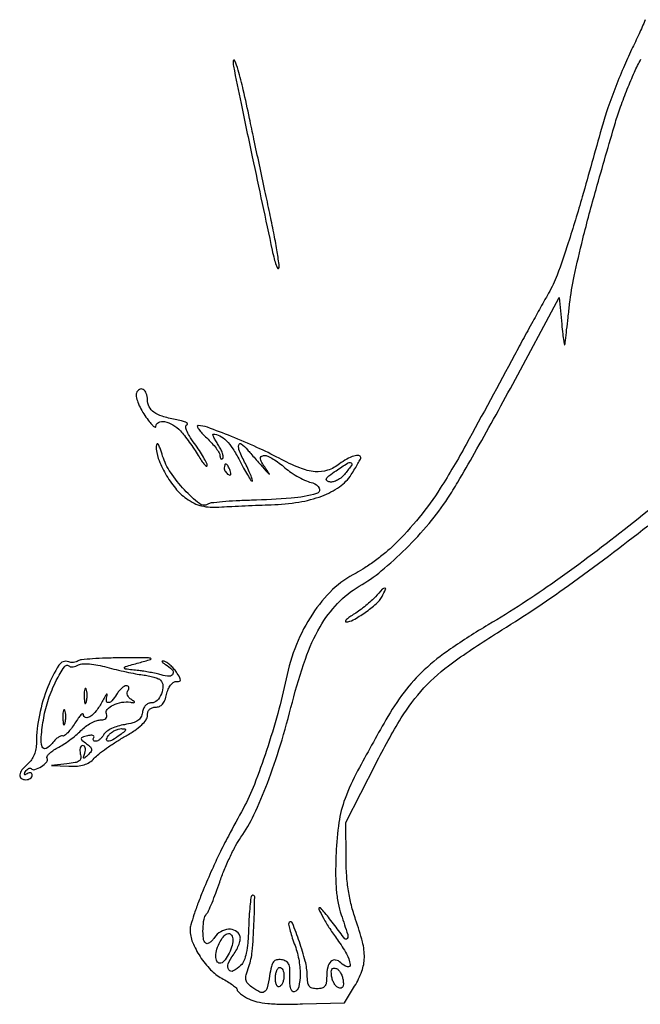
# Model space of a CAD drawing. Extents: x 7 to 589, y 84 to 811.
# Drawn here: x 7 to 152, y 268 to 499 of the extents above; entities that cross this region are included whole.
import ezdxf

# ---------------------------------------------------------------- set-up
doc = ezdxf.new("R2010")
doc.units = 0

msp = doc.modelspace()

# ---------------------------------------------------------------- linework, layer by layer
for points in [[(153.664622, 499.09357, -0.006889), (152.195685, 495.797678, -0.004824), (150.454033, 492.123826, 0.013367), (148.529545, 487.878397, 0.008456), (146.503134, 482.833602, 0.008491), (144.679002, 477.806174, 0.015471), (143.38786, 473.634394, -0.002572), (138.886792, 457.641764, -0.007755), (135.59329, 446.803229, -0.01031), (133.007193, 439.280938, -0.044293), (130.990344, 435, 0.004985), (129.628725, 432.615457, 0.001419), (127.561123, 428.884375, 0.001429), (125.250738, 424.658585, 0.001514), (123.008785, 420.5, -0.002421), (111.675913, 399.56974, -0.015957), (105.623944, 389.311727, -0.030023), (100.703818, 382.491639, -0.027233), (94.848971, 376.072267, -0.02104), (92.847352, 374.263494, -0.014139), (90.420462, 372.362489, -0.014256), (87.962249, 370.652818, -0.027198), (85.880261, 369.447436, 0.074343), (80.403437, 365.547123, 0.055142), (75.647877, 359.824632, 0.050841), (71.919159, 352.690505, 0.04411), (69.489781, 344.604244, -0.016441), (67.548759, 336.553054, -0.012404), (64.909337, 327.843657, -0.012466), (62.051561, 319.866346, -0.032224), (59.485425, 314.320144, 0.002162), (55.974989, 307.793124, 0.008348), (53.881418, 303.696376, 0.010389), (52.15961, 299.990694, 0.004844), (50.074801, 295.12081, 0.008431), (48.897438, 292.1554, 0.010362), (47.903223, 289.348005, 0.008941), (47.162526, 286.968334, 0.071088), (47, 285.830972, 0.097649), (47.575055, 282.91455, 0.047339), (49.350853, 279.53637, 0.046817), (51.792354, 276.468194, 0.077929), (54.417255, 274.474628, -0.015083), (55.789829, 273.68114, -0.021818), (56.947569, 272.892557, -0.018477), (57.822904, 272.186826, -0.217148), (58, 271.798276, 0.202424), (58.157181, 271.425938, 0.02654), (58.817883, 270.847823, 0.027402), (59.71787, 270.217499, 0.019736), (60.784281, 269.611552, 0.067341), (62.618798, 268.956891, 0.029218), (65.185406, 268.56932, 0.021486), (68.642833, 268.40155, 0.008663), (73.369715, 268.45736), (83.170867, 268.742975), (85.554224, 272.621487, 0.049904), (87.243773, 276.107638, 0.084255), (87.834718, 279.292705, 0.066923), (87.395964, 282.98392, 0.021796), (85.793878, 288.246018, -0.02263), (84.782533, 291.587798, -0.02361), (84.09388, 294.960606, -0.02198), (83.691825, 298.592699, -0.01524), (83.543878, 302.721768), (83.5, 310.943535), (90.5, 324.721768, -0.01904), (96.493794, 335.484186, -0.050521), (101.795705, 342.499611, -0.049554), (108.456925, 348.384989, -0.017758), (119.002409, 355.43204, 0.017336), (135.644466, 366.532848, 0.011023), (154.257852, 380.535664, 0.011056)], [(166.787772, 394.621543, -0.013184), (149.79305, 380.40939, -0.013473), (132.621633, 367.540032, -0.019985), (116.858228, 357.296654, 0.016012), (108.015057, 351.649582, 0.037097), (101.868307, 346.734746, 0.043762), (97.147568, 341.50914, 0.032351), (92.859351, 335, 0.005863), (86.254729, 323.084542, 0.034304), (83.297274, 316.564251, 0.052955), (81.865736, 310.991233, 0.026619), (81.194683, 303.749208, 0.009867), (81.100402, 298.8993, 0.020873), (81.258389, 295.143227, 0.026313), (81.68163, 292.059362, 0.034862), (82.406268, 289.321069, -0.004441), (83.933761, 284.704193, -0.214648), (83.827185, 283.758721, -0.526924), (83.258065, 283.721242, -0.008138), (80.91349, 286.802997, 0.006483), (79.698094, 288.411555, 0.009996), (78.601844, 289.767131, 0.004798), (77.648074, 290.877649, 0.216173), (77.378306, 291, 0.553665), (77.159838, 290.651144, 0.012879), (78.236329, 288.571066, 0.018077), (79.722346, 286.089054, 0.014078), (81.508007, 283.5, -0.028743), (83.660328, 280.174828, -0.093612), (84.507706, 277.703422, -0.554598), (83.857526, 277.153896, -0.119149), (82.287132, 278.112868, 0.154867), (81.09773, 278.729223, 0.238993), (80.013277, 278.395696, 0.143495), (79.247231, 277.052151, 0.058354), (79, 274.940983, -0.031481), (78.903948, 273.416917, -0.132687), (78.558988, 272.577026, -0.170432), (77.893242, 272.141202, -0.060905), (76.75, 272.002943, -0.065106), (75.590506, 272.156108, -0.174203), (74.915755, 272.624006, -0.123948), (74.558545, 273.537094, -0.026341), (74.432031, 275.252943, 0.058732), (73.989248, 278.435058, 0.018797), (72.607007, 283.013846, 0.011609), (70.9924, 287.382909, 0.539501), (70.211256, 287.544589, 0.246573), (70.088726, 287.151129, 0.014232), (70.360705, 285.875491, 0.018988), (70.80278, 284.317614, 0.012585), (71.422148, 282.564682, -0.044051), (72.442704, 278.971847, -0.048096), (72.778026, 275.360979, -0.054356), (72.451968, 272.46518, -0.26426), (71.382463, 271.287833, -0.2984), (70.927141, 271.410581, -0.111271), (70.590746, 272.017856, -0.057489), (70.401092, 273.126822, -0.021388), (70.382463, 274.710821, 0.020515), (70.362153, 276.738771, 0.101084), (70.077915, 277.84034, 0.16413), (69.461231, 278.464509, 0.081253), (68.386078, 278.801719, 0.088689), (67.268259, 278.762419, 0.182988), (66.544587, 278.294443, 0.101544), (66.052553, 277.228353, 0.017863), (65.624261, 275.051719, -0.020053), (65.059287, 272.245373, -0.194053), (64.365229, 271.277497, -0.268232), (63.339293, 271.235182, -0.037134), (61.456917, 272.407844, -0.050521), (60.44769, 273.315258, -0.149889), (60.055577, 274.148263, -0.104599), (60.127975, 275.242732, -0.018123), (60.765788, 277.228842, 0.063981), (61.539979, 280.704184, 0.012303), (61.971568, 287.156001, 0.00822), (62.135408, 293.517352, 0.671551), (61.465264, 293.798597, 0.167771), (61.244716, 293.345448, 0.005635), (61.024373, 291.336334, 0.010104), (60.836525, 288.925401, 0.006807), (60.715264, 286.16733, -0.012938), (60.525251, 282.789782, -0.032109), (60.1644, 280.340357, -0.044714), (59.620213, 278.580104, -0.099399), (58.845961, 277.417075, -0.078183), (57.128662, 276.166927, -0.381551), (56.060619, 276.446249, -0.251812), (55.929861, 277.853862, -0.059043), (57.14409, 279.981021, 0.03647), (57.912826, 281.197067, 0.040286), (58.467854, 282.473042, 0.044081), (58.751822, 283.625132, 0.130729), (58.666074, 284.427814, 0.180072), (57.646188, 285.58426, 0.14155), (55.999917, 285.936023, 0.117617), (54.172896, 285.361067, 0.105575), (52.717009, 284.006361, -0.036188), (52.134042, 283.290388, -0.060053), (51.536838, 282.792319, -0.08639), (51.017885, 282.571184, -0.25957), (50.660305, 282.673028, -0.170228), (50.113166, 283.810994, -0.035617), (50.023932, 286.054929, -0.036488), (50.260198, 288.309769, -0.142951), (50.876712, 289.55, 0.08202), (51.324515, 290.231074, 0.007251), (52.13524, 292.130313, 0.009328), (53.032354, 294.44125, 0.007132), (53.929934, 297, -0.016974), (54.967548, 299.781452, -0.012793), (56.288005, 302.765625, -0.012973), (57.675243, 305.509362, -0.028947), (58.901035, 307.5, 0.042794), (61.946165, 312.766006, 0.018707), (65.100688, 320.199423, 0.016743), (68.167826, 329.14094, 0.012602), (70.958251, 339.154979, -0.022566), (74.000936, 349.289116, -0.046466), (77.446989, 356.80965, -0.05889), (81.559786, 362.331513, -0.071938), (86.60556, 366.323681, 0.041203), (91.805909, 369.943447, 0.022936), (97.530586, 375.131905, 0.022449), (102.990657, 381.066967, 0.029004), (107.415961, 387, 0.013857), (109.729787, 390.730664, 0.002754), (113.644121, 397.536627, 0.002913), (118.113485, 405.515536, 0.002708), (122.60061, 413.74171), (133.5, 433.98342), (134.077401, 427.74171, 0.004706), (134.311934, 425.442531, 0.011842), (134.538121, 423.774127, 0.032216), (134.715812, 422.989983, 0.814795), (134.83499, 423, 0.000978), (134.948959, 423.964682, 0.000085), (135.23388, 426.421214, 0.000112), (135.572586, 429.351536, 0.000087), (135.939882, 432.540303, -0.023669), (136.999499, 439.030603, -0.009481), (139.035398, 447.799778, -0.007142), (142.127941, 459.361146, -0.00291), (146.649935, 475, -0.014127), (147.864448, 478.720311, -0.009641), (149.444322, 482.878712, -0.009723), (151.124463, 486.83269, -0.01928), (152.63598, 489.884975, 0.017401)]]:
    msp.add_lwpolyline(points, format="xyb")
for points in [[(57.063386, 489.443687, 0.065399), (57.150688, 488.210503, 0.000644), (58.939358, 479.501994, 0.00141), (61.567693, 466.966993, 0.000297), (66.233568, 445.086894, 0.010876), (66.706435, 443.089354, 0.025054), (67.168858, 441.616893, 0.051396), (67.547847, 440.84633, 0.633953), (67.791836, 440.875508, 0.117845), (67.867708, 441.743975, 0.003978), (67.331769, 445.164442, 0.007316), (66.60318, 449.214074, 0.005014), (65.663145, 453.788614, -0.00044), (64.534748, 459.035859, -0.00028), (63.230386, 465.144155, -0.000281), (61.957582, 471.137602, -0.000523), (60.933144, 476, 0.004899), (59.465948, 482.67382, 0.013519), (58.259957, 487.333909, 0.035959), (57.457966, 489.516327, 0.783183)], [(34.41155, 411.6301, 0.149396), (34.354134, 410.808974, 0.033887), (34.764216, 409.457168, 0.032194), (35.472632, 407.898742, 0.026464), (36.418613, 406.334583, 0.014116), (37.411282, 404.958934, 0.033748), (38.241718, 404.013583, 0.080732), (38.777562, 403.629879, 0.556446), (39, 403.767865, -0.287814), (39.601698, 404.726567, -0.15777), (41.026995, 404.922884, -0.092819), (42.962067, 404.191881, -0.070342), (44.720691, 402.75, -0.0198), (45.662865, 401.640444, -0.009222), (46.799392, 400.132812, -0.00912), (47.935643, 398.504579, -0.012589), (48.891267, 397, 0.013031), (49.699752, 395.729567, 0.031809), (50.376378, 394.851239, 0.080584), (50.809885, 394.493467, 0.578071), (50.996262, 394.599962, 0.117794), (50.845403, 395.241061, 0.013093), (50.130451, 396.57567, 0.015359), (49.175474, 398.137836, 0.011875), (48.043573, 399.781152, -0.016197), (46.821969, 401.587925, -0.047616), (46.146917, 402.926884, -0.091043), (45.974755, 403.820975, -0.324307), (46.293573, 404.268912, 0.528054), (46.356716, 404.493481, 0.120622), (45.970612, 404.776855, 0.037624), (44.957652, 405.110113, 0.014214), (43.5, 405.427207, -0.027845), (40.431138, 406.182928, -0.080787), (38.476941, 407.147119, -0.122012), (37.390873, 408.414779, -0.116923), (37, 410.063428, 0.088077), (36.737406, 411.542568, 0.170401), (35.982877, 412.458713, 0.279149), (35.104137, 412.458569, 0.166459)], [(50.894245, 401.09879, -0.020046), (52.083315, 399.89525, -0.024686), (53.087684, 398.678083, -0.024295), (53.81491, 397.596537, -0.136686), (54, 396.932124, 0.049701), (54.044087, 396.489701, 0.148853), (54.186666, 396.225061, 0.26027), (54.394771, 396.167053, 0.137864), (54.635458, 396.302125, 0.233404), (54.774033, 396.710956, 0.045202), (54.597063, 397.49446, 0.039571), (54.201292, 398.452953, 0.027345), (53.612405, 399.468792, -0.011479), (53.007388, 400.440093, -0.021473), (52.570703, 401.256458, -0.021207), (52.306473, 401.871386, -0.52514), (52.39516, 402, -0.122953), (53.937785, 401.614835, -0.07326), (55.46928, 400.484968, -0.054002), (57.005248, 398.589533, -0.026031), (58.563236, 395.87521, 0.007686), (59.546512, 394.00661, 0.011996), (60.455892, 392.432093, 0.006212), (61.258965, 391.151659, 0.254863), (61.53717, 391, 0.512093), (61.654031, 391.162231, 0.011796), (61.278789, 392.203466, 0.016401), (60.716378, 393.525269, 0.009165), (59.950563, 395.096905, -0.016732), (58.572361, 398.037472, -0.139904), (58.388478, 399.479648, -0.571616), (58.973034, 399.71383, -0.048172), (60.443625, 398.333333, -0.000353), (61.217313, 397.451225, -0.000158), (62.233912, 396.28977, -0.000157), (63.3081, 395.060961, -0.000213), (64.276958, 393.950991, 0.004462), (65.080851, 393.045658, 0.027301), (65.524475, 392.605774, 0.805689), (65.576448, 392.643655, 0.050333), (65.402104, 392.950991, -0.010351), (63.93848, 395.109354, -0.083697), (63.465205, 396.203701, -0.305135), (63.669354, 396.760991, -0.158131), (64.406187, 397, -0.110927), (65.200729, 396.821532, -0.02414), (66.447577, 396.156204, -0.024033), (67.8458, 395.227087, -0.020998), (69.215204, 394.127503, 0.031234), (70.711364, 392.975673, 0.02322), (72.492342, 391.89057, 0.023649), (74.275166, 391.021679, 0.048039), (75.758726, 390.546131, -0.242697), (77.25195, 389.312762, -0.452623), (76.652385, 388.058265, -0.048364), (70.709045, 386.987561, -0.013845), (61.350952, 386.482677, 0.006366), (57.768892, 386.343109, 0.008947), (54.577929, 386.120754, 0.005807), (51.922415, 385.856784, 0.111175), (51.141452, 385.587422, -0.317227), (49.16938, 385.707464, -0.035652), (45.68581, 388.929656, -0.039503), (42.399103, 393.043296, -0.074249), (40.56467, 396.870863, 0.009972), (39.953163, 398.72456, 0.057583), (39.501673, 399.650625, 0.515738), (39.234954, 399.663923, 0.160837), (39.069652, 399.210162, 0.096552), (39.546864, 396.292038, 0.041561), (41.225368, 392.705114, 0.041124), (43.566564, 389.30462, 0.066814), (46.123353, 386.912165, 0.038538), (47.947103, 385.814643, 0.057867), (49.69055, 385.180024, 0.05045), (51.702663, 384.911489, 0.0221), (54.395992, 384.944703, -0.002232), (56.813221, 385.070654, -0.001077), (59.910073, 385.211469, -0.001068), (63.138858, 385.344402, -0.001533), (66, 385.44729, 0.031215), (72.501465, 386.068679, 0.050532), (77.866698, 387.488331, 0.061596), (81.987637, 389.647837, 0.097914), (84.75, 392.497376, 0.006277), (85.612024, 393.865917, 0.008985), (86.339062, 395.102289, 0.005503), (86.91633, 396.15246, 0.123522), (87, 396.485976, 0.386446), (86.5558, 396.974869, 0.096449), (85.382401, 396.861191, 0.056858), (83.728242, 396.156991, 0.036949), (82, 395, -0.087137), (79.230796, 393.523064, -0.103085), (76.286763, 393.195862, -0.073089), (72.702934, 394.07545, -0.024886), (67.833053, 396.346449, 0.015096), (62.659067, 398.883698, 0.010593), (56.694044, 401.437733, 0.007282), (51.106167, 403.597364, 0.088791), (48.856732, 404, 0.516345), (48.694548, 403.771628, 0.069238), (49.014601, 403.14777, 0.035662), (49.775598, 402.213535, 0.016147)], [(55, 394.059017, 0.088797), (55.072509, 393.65395, 0.053277), (55.290385, 393.21498, 0.051183), (55.610411, 392.810572, 0.061454), (55.988546, 392.507079, 0.1144), (56.325929, 392.393111, 0.32948), (56.525685, 392.512472, 0.155351), (56.556862, 392.868281, 0.036408), (56.381557, 393.448062, 0.029964), (55.894727, 394.51997, 0.168622), (55.441482, 394.942608, 0.444011), (55.117673, 394.798253, 0.079093)], [(83.364004, 392.773825, -0.04891), (82.514719, 391.901769, -0.05119), (81.524372, 391.226279, -0.056594), (80.540994, 390.829811, -0.117691), (79.719608, 390.80034, -0.10861), (79.033446, 391.102501, -0.381905), (78.941116, 391.535699, -0.101537), (79.525934, 392.19979, -0.010576), (81.219608, 393.422405, -0.008794), (83.868727, 395.182802, -0.219066), (84.71471, 395.299959, -0.51086), (84.885945, 394.80408, -0.015583)], [(90.404988, 363.856822, -0.026681), (89.461397, 362.902945, -0.013453), (88.17834, 361.798859, -0.013321), (86.787816, 360.726289, -0.019265), (85.5, 359.86056, 0.013916), (84.41465, 359.147672, 0.034588), (83.675, 358.55182, 0.092732), (83.39529, 358.17502, 0.554261), (83.5, 358.007476, 0.128221), (85.247673, 358.463143, 0.025342), (88.012481, 360.199509, 0.02704), (90.622077, 362.247966, 0.090199), (91.971362, 363.946489, 0.014262), (92.80945, 365.625905, 0.566712), (92.619095, 365.906058, 0.191458), (92.032861, 365.633272, 0.007578)], [(20.769003, 348.84252, -0.064887), (20.269329, 348.622887, -0.046156), (19.668168, 348.505841, -0.046504), (19.062215, 348.501534, -0.070259), (18.548799, 348.619648, 0.35884), (16.23618, 347.846464, 0.045016), (13.66663, 342.77689, 0.043242), (11.67094, 336.154906, 0.051617), (11, 329.67302, -0.046598), (10.864427, 328.221468, -0.049631), (10.462528, 326.851908, -0.052455), (9.82726, 325.659272, -0.067214), (9, 324.732028, 0.043126), (7.600239, 323.307133, 0.140188), (7.075487, 322.105513, 0.28688), (7.430166, 321.323026, 0.147678), (8.5, 321, 0.06887), (9.073318, 321.079345, 0.085131), (9.559375, 321.311086, 0.099915), (9.884374, 321.655173, 0.140337), (10, 322.059017, 0.132745), (9.906838, 322.403738, 0.19028), (9.660863, 322.59735, 0.143226), (9.287383, 322.599686, 0.068937), (8.845492, 322.404508, -0.028957), (8.375306, 322.150279, -0.348475), (8.188067, 322.194684, -0.288849), (8.165771, 322.406405, -0.024031), (8.445627, 322.912023, -0.049737), (8.773486, 323.340654, -0.081722), (9.134678, 323.618299, -0.117661), (9.469487, 323.706659, -0.205101), (9.731618, 323.601715, 0.283714), (10.64363, 323.385767, 0.062172), (12.164527, 324.11031, 0.065199), (13.415569, 325.161873, 0.335605), (13.495312, 326.007585, -0.276816), (13.48916, 326.464389, -0.063583), (13.97814, 327.102781, -0.048291), (14.820616, 327.803305, -0.029985), (15.926353, 328.461916, 0.025024), (17.252681, 329.234207, 0.014408), (18.772325, 330.287601, 0.014372), (20.241145, 331.436278, 0.023245), (21.413594, 332.504504, -0.036045), (22.517151, 333.459468, -0.033975), (23.767672, 334.266948, -0.035819), (24.975435, 334.826456, -0.090803), (25.923161, 335, 0.050294), (26.767718, 335.085168, 0.141528), (27.28866, 335.357832, 0.191715), (27.492873, 335.80478, 0.104416), (27.396294, 336.409658, -0.285701), (27.603699, 337.487132, -0.092412), (28.964914, 338.500098, -0.072389), (30.971783, 339.145009, -0.081075), (33, 339.154351, 0.009772), (33.818852, 339.040922, 0.397845), (33.951162, 339.139266, 0.288116), (33.877422, 339.320341, 0.007362), (33.121885, 339.846499, -0.076508), (32.647132, 340.285509, -0.086575), (32.350436, 340.829829, -0.096394), (32.274472, 341.392726, -0.124518), (32.430902, 341.888197, 0.071506), (32.616207, 342.31361, 0.147035), (32.607592, 342.673408, 0.189192), (32.411678, 342.910839, 0.127421), (32.067491, 343, 0.136672), (31.577937, 342.863636, 0.043156), (30.958645, 342.4125, 0.039427), (30.323386, 341.765375, 0.034785), (29.767927, 341, -0.035449), (28.692192, 339.521859, -0.191721), (27.833976, 339.061928, -0.445598), (27.389254, 339.456132, -0.072093), (27.567326, 340.75, 0.16013), (27.557273, 341.022607, 0.579526), (27.425545, 341.044665, 0.041209), (27.00351, 340.432888, 0.008694), (26.376143, 339.295668, -0.041312), (25.003246, 337.150516, -0.079199), (23.527007, 335.745067, -0.227301), (22.515282, 335.58619, -0.330415), (21.996262, 336.281385, 0.501097), (21.804193, 336.423995, 0.127403), (21.41081, 336.186148, 0.040952), (20.772427, 335.415321, 0.015576), (20.008483, 334.245926, -0.023031), (19.179899, 333.01795, -0.033318), (18.330648, 332.022371, -0.035159), (17.567473, 331.342615, -0.234382), (17.082803, 331.245926, 0.174333), (16.619088, 331.207978, 0.048954), (15.980429, 330.838328, 0.043064), (15.291466, 330.247837, 0.033975), (14.652343, 329.501572, -0.116312), (13.248699, 328.321882, -0.4598), (12.338869, 328.700781, -0.104389), (12.093111, 331.005796, -0.016961), (12.70566, 335.491144, -0.038989), (13.811248, 339.865004, -0.034281), (15.619686, 344.214199, -0.034313), (17.538963, 347.480925, -0.469682), (18.740574, 347.592759, 0.181122), (19.053534, 347.450349, 0.054491), (19.584953, 347.471721, 0.046743), (20.223545, 347.629679, 0.036198), (20.881483, 347.914286, -0.110417), (21.851614, 348.173078, -0.030601), (23.43671, 348.140682, -0.027626), (25.368475, 347.874647, -0.01955), (27.5, 347.372894, 0.008311), (29.660419, 346.812817, 0.006535), (32.018478, 346.275676, 0.006614), (34.223931, 345.833956, 0.016162), (35.860775, 345.583017, -0.020115), (37.210192, 345.36521, -0.02258), (38.485911, 345.045703, -0.022604), (39.536994, 344.678906, -0.101456), (40.078022, 344.321978, -0.197779), (40.636047, 342.983053, -0.096364), (40.28435, 341.132137, -0.097105), (39.268167, 339.558935, -0.203669), (37.95292, 339, 0.10104), (37.184385, 338.843093, 0.101903), (36.541514, 338.397692, 0.09103), (36.075288, 337.686445, 0.064278), (35.819551, 336.763464, -0.086364), (35.45495, 335.641556, -0.122144), (34.757756, 334.861869, -0.08437), (33.569407, 334.317198, -0.025298), (31.615624, 333.89904, 0.033996), (30.061641, 333.538095, 0.036133), (28.60341, 332.975144, 0.03877), (27.433198, 332.30798, 0.116758), (26.815934, 331.635576, -0.043166), (26.391059, 331.009829, -0.045945), (25.873004, 330.480451, -0.050719), (25.343586, 330.115895, -0.126082), (24.891293, 330, -0.101861), (24.549986, 330.070261, -0.178106), (24.343072, 330.266355, -0.166964), (24.304959, 330.560519, -0.088113), (24.442363, 330.906741, 0.24089), (24.465961, 331.198158, 0.235899), (24.243395, 331.391597, 0.093872), (23.718902, 331.425723, 0.033402), (22.978084, 331.284018, 0.013941), (21.743543, 330.924126, 0.288485), (21.506215, 330.640951, 0.261376), (21.647593, 330.282301, 0.011939), (22.726704, 329.444597, -0.029138), (23.643343, 328.681107, -0.170588), (23.928611, 328.133314, -0.199898), (23.785631, 327.578921, -0.041977), (23.102821, 326.817321, -0.008544), (22.309746, 326.09477, -0.31689), (22.079584, 326.069803, -0.355253), (21.998157, 326.27226, -0.009513), (22.321437, 327.25, 0.053905), (22.479632, 327.923679, 0.096555), (22.440256, 328.488722, 0.142539), (22.216078, 328.858286, 0.187752), (21.851984, 329, 0.201006), (21.48017, 328.844233, 0.122968), (21.235019, 328.428346, 0.085051), (21.160268, 327.799074, 0.051125), (21.275643, 327.053943, -0.08597), (21.361492, 326.037495, -0.214123), (21.005925, 325.400531, -0.115483), (20.087623, 325.001582, -0.018591), (18.142274, 324.722046), (14.5, 324.336206), (18.595012, 324.168103, 0.028353), (20.621494, 324.199847, 0.058055), (22.180302, 324.496946, 0.069863), (23.436213, 325.094067, 0.063063), (24.528684, 326.031696, -0.04269), (25.582376, 327.013122, -0.011947), (27.388909, 328.360079, -0.01196), (29.5135, 329.791454, -0.012317), (31.683672, 331.105086, 0.018226), (34.017742, 332.555883, 0.039769), (35.665449, 333.866863, 0.054146), (36.680303, 335.045095, 0.151865), (37, 336.073391, -0.077831), (37.127854, 336.889768, -0.118835), (37.499213, 337.499211, -0.119087), (38.106807, 337.871659, -0.078374), (38.920545, 338, 0.105113), (39.81529, 338.190199, 0.11088), (40.535654, 338.726286, 0.084727), (41.091356, 339.650993, 0.038986), (41.5, 341, -0.04227), (41.870995, 342.196389, -0.062048), (42.407207, 343.15699, -0.07799), (43.040294, 343.785882, -0.157895), (43.701427, 344, 0.052126), (44.497429, 344.083211, 0.343585), (44.738895, 344.369551, 0.14617), (44.600409, 344.908311, 0.011064), (43.78639, 346.195194, 0.033073), (43.124315, 347.06204, 0.031202), (42.341507, 347.852136, 0.03271), (41.558936, 348.462322, 0.08665), (40.914418, 348.753235, 0.056698), (40.497797, 348.81103, 0.552371), (40.417311, 348.689786, 0.13081), (40.629867, 348.428771, 0.015727), (41.25, 348.00835, -0.056333), (42.772657, 346.784899, -0.300461), (42.971866, 345.790023, -0.315272), (42.143114, 345.254317, -0.05869), (40.25, 345.548613, 0.011875), (39.015221, 345.860904, 0.00769), (37.573437, 346.166083, 0.007731), (36.154934, 346.420908, 0.014494), (35, 346.57578, -0.003265), (31.849304, 346.926458, -0.380238), (31.595749, 347.211668, -0.335848), (31.842226, 347.537226, -0.002983), (35, 348.407026, 0.007438), (37.753945, 349.192056, 0.7557), (37.74979, 349.45091, 0.065843), (36.703894, 349.586554, 0.001037), (30.678319, 349.558851, 0.006841), (27.219786, 349.48845, 0.009532), (24.128514, 349.324153, 0.00642), (21.55984, 349.105282, 0.111935)], [(22.194949, 340.5, 0.012823), (22.235556, 339.431793, 0.080377), (22.356533, 338.900903, 0.597527), (22.51666, 338.883358, 0.087174), (22.692991, 339.269032, 0.037336), (22.832894, 340.036634, 0.029507), (22.872264, 340.880008, 0.030339), (22.814405, 341.671085, 0.06278), (22.655937, 342.269032, 0.31318), (22.47713, 342.386009, 0.333666), (22.315079, 342.257153, 0.052471), (22.212705, 341.580113, 0.014395)], [(17.194949, 335.5, 0.012823), (17.235556, 334.431793, 0.080377), (17.356533, 333.900903, 0.597527), (17.51666, 333.883358, 0.087174), (17.692991, 334.269032, 0.037336), (17.832894, 335.036634, 0.029507), (17.872264, 335.880008, 0.030339), (17.814405, 336.671085, 0.06278), (17.655937, 337.269032, 0.31318), (17.47713, 337.386009, 0.333666), (17.315079, 337.257153, 0.052471), (17.212705, 336.580113, 0.014395)], [(30.55887, 331.468197, -0.030279), (28.871325, 330.345556, -0.135549), (27.733643, 330.046526, -0.509847), (27.428332, 330.478391, -0.091534), (28, 331.5, -0.057041), (28.596509, 332.071641, -0.04444), (29.357298, 332.550033, -0.045691), (30.158309, 332.871076, -0.077508), (30.872445, 332.968197, -0.033911), (31.683399, 332.897191, -0.429216), (31.839936, 332.670718, -0.171056), (31.61579, 332.30092, -0.009873)], [(57, 283.434259, -0.079233), (56.732893, 281.759261, -0.048312), (55.927456, 279.920306, -0.048339), (54.895925, 278.431669, -0.22053), (53.964816, 278, -0.295461), (53.280265, 278.443206, -0.109317), (53.036734, 279.621098, -0.070767), (53.298289, 281.292953, -0.048766), (54.035184, 283.065741, -0.061141), (54.989194, 284.420518, -0.179769), (55.984859, 284.938114, -0.308011), (56.711604, 284.565363, -0.125477)], [(69, 275.059017, -0.046881), (68.925923, 274.270704, -0.046318), (68.70625, 273.50665, -0.050262), (68.383556, 272.876024, -0.111412), (68, 272.5, -0.253782), (67.615199, 272.478234, -0.1651), (67.287316, 272.794783, -0.083483), (67.068671, 273.479336, -0.035659), (67, 274.440983, -0.037227), (67.073066, 275.420991, -0.055981), (67.29375, 276.248289, -0.073461), (67.616918, 276.813779, -0.230178), (68, 277, -0.186414), (68.381787, 276.852535, -0.089706), (68.70625, 276.429836, -0.069539), (68.926216, 275.801778, -0.049547)], [(82.834147, 274.06029, -0.034225), (82.911542, 273.055902, -0.127063), (82.759228, 272.444858, -0.226151), (82.394166, 272.179291, -0.126282), (81.834147, 272.216946, -0.119985), (81.298651, 272.550588, -0.056322), (80.79375, 273.198138, -0.051152), (80.392648, 274.033801, -0.050032), (80.165853, 274.93971, -0.034225), (80.088458, 275.944098, -0.127063), (80.240772, 276.555142, -0.226151), (80.605834, 276.820709, -0.126282), (81.165853, 276.783054, -0.119985), (81.701349, 276.449412, -0.056322), (82.20625, 275.801862, -0.051152), (82.607352, 274.966199, -0.050032)]]:
    msp.add_lwpolyline(points, format="xyb", close=True)

doc.saveas('drawing.dxf')
